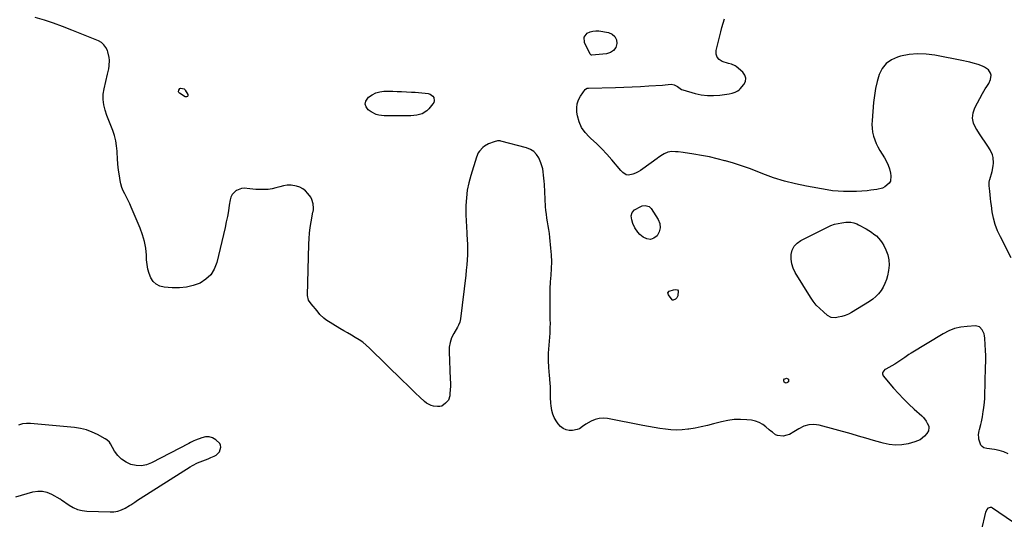
# Model space of a CAD drawing. Units: inches. Extents: x 1894741 to 1900142, y 411506 to 416839.
# Drawn here: x 1895634 to 1896492, y 414182 to 414617 of the extents above; entities that cross this region are included whole.
import ezdxf

# ---------------------------------------------------------------- set-up
doc = ezdxf.new("R2010")
doc.units = ezdxf.units.IN
doc.header["$MEASUREMENT"] = 0
for name, color, linetype in [('1', 7, 'Continuous'), ('7', 7, 'Continuous'), ('8', 7, 'Continuous')]:
    doc.layers.add(name, color=color, linetype=linetype)

msp = doc.modelspace()

# ---------------------------------------------------------------- linework, layer by layer
at = {"layer": '1', "color": 18}
msp.add_polyline3d([(1895631.11, 414201.73, 1638), (1895645.95, 414205.83, 1638), (1895650.13, 414206.47, 1638), (1895654.24, 414206.48, 1638), (1895658.24, 414205.55, 1638), (1895662.17, 414203.99, 1638), (1895669.56, 414199.98, 1638), (1895669.73, 414199.88, 1638), (1895670.37, 414199.39, 1638), (1895670.85, 414199.02, 1638), (1895677.44, 414194.39, 1638), (1895681.03, 414192.31, 1638), (1895684.77, 414190.68, 1638), (1895688.73, 414189.72, 1638), (1895692.83, 414189.2, 1638), (1895713.1, 414188.43, 1638), (1895716.57, 414188.59, 1638), (1895719.94, 414189.14, 1638), (1895723.17, 414190.26, 1638), (1895726.3, 414191.76, 1638), (1895729.95, 414193.91, 1638), (1895731.17, 414194.65, 1638), (1895734.74, 414197.04, 1638), (1895737.09, 414198.68, 1638), (1895739.49, 414200.25, 1638), (1895782.93, 414227.61, 1638), (1895785.05, 414228.86, 1638), (1895789.43, 414231.09, 1638), (1895793.99, 414232.97, 1638), (1895798.57, 414234.82, 1638), (1895800.85, 414235.76, 1638), (1895803.78, 414236.97, 1638), (1895805.6, 414238.02, 1638), (1895808.38, 414240.93, 1638), (1895809.61, 414244.74, 1638), (1895809.44, 414246.55, 1638), (1895808.62, 414248.17, 1638), (1895805.21, 414251.34, 1638), (1895802.32, 414252.92, 1638), (1895799.34, 414253.86, 1638), (1895796.21, 414253.82, 1638), (1895792.99, 414253.13, 1638), (1895787.48, 414250.97, 1638), (1895786.01, 414250.35, 1638), (1895783.19, 414248.87, 1638), (1895781.78, 414248.13, 1638), (1895749.38, 414231.26, 1638), (1895744.97, 414229.62, 1638), (1895740.5, 414228.72, 1638), (1895735.95, 414228.92, 1638), (1895731.34, 414229.85, 1638), (1895727.04, 414231.85, 1638), (1895723.17, 414234.38, 1638), (1895719.93, 414237.68, 1638), (1895717.12, 414241.5, 1638), (1895713.44, 414247.9, 1638), (1895712.54, 414249.2, 1638), (1895710.3, 414251.38, 1638), (1895708.97, 414252.24, 1638), (1895702.33, 414255.81, 1638), (1895697.49, 414258.05, 1638), (1895692.52, 414259.88, 1638), (1895687.37, 414261.11, 1638), (1895682.1, 414261.94, 1638), (1895643.99, 414265.59, 1638), (1895640.38, 414265.59, 1638), (1895636.86, 414265.15, 1638), (1895633.48, 414264.05, 1638)], dxfattribs=at)
at = {"layer": '7', "color": 18}
for points in [[(1896497.75, 414409.85, 1642), (1896488.41, 414428.15, 1642), (1896486.04, 414433.42, 1642), (1896484.02, 414438.82, 1642), (1896482.54, 414444.38, 1642), (1896481.41, 414450.05, 1642), (1896480.61, 414455.42, 1642), (1896480.17, 414458.5, 1642), (1896479.77, 414461.59, 1642), (1896479.42, 414464.68, 1642), (1896479.09, 414467.78, 1642), (1896478.63, 414472.6, 1642), (1896478.58, 414473.29, 1642), (1896478.6, 414475.36, 1642), (1896478.93, 414477.41, 1642), (1896479.11, 414478.08, 1642), (1896481.19, 414485.12, 1642), (1896482.22, 414489.96, 1642), (1896482.44, 414492.41, 1642), (1896482.23, 414497.31, 1642), (1896481.7, 414499.65, 1642), (1896479.58, 414503.99, 1642), (1896477.47, 414507.08, 1642), (1896475.03, 414510.69, 1642), (1896472.59, 414514.31, 1642), (1896470.18, 414517.94, 1642), (1896467.78, 414521.58, 1642), (1896466.92, 414522.88, 1642), (1896465.04, 414527.22, 1642), (1896464.12, 414531.59, 1642), (1896464.67, 414536.03, 1642), (1896466.2, 414540.5, 1642), (1896472.91, 414552.86, 1642), (1896475.27, 414556.98, 1642), (1896476.52, 414558.99, 1642), (1896478.26, 414561.66, 1642), (1896479.83, 414565.11, 1642), (1896480.26, 414568.86, 1642), (1896479.9, 414570.67, 1642), (1896478.13, 414573.66, 1642), (1896474.73, 414575.96, 1642), (1896472.88, 414576.87, 1642), (1896469, 414578.26, 1642), (1896464.65, 414579.47, 1642), (1896461.86, 414580.18, 1642), (1896459.04, 414580.82, 1642), (1896456.22, 414581.42, 1642), (1896431.3, 414586.39, 1642), (1896423.81, 414587.35, 1642), (1896416.35, 414587.62, 1642), (1896408.92, 414586.85, 1642), (1896401.51, 414585.4, 1642), (1896398.82, 414584.68, 1642), (1896393.49, 414582.3, 1642), (1896388.93, 414579.12, 1642), (1896385.52, 414574.72, 1642), (1896382.89, 414569.51, 1642), (1896381.18, 414563.51, 1642), (1896379.75, 414557.45, 1642), (1896378.74, 414551.31, 1642), (1896378, 414545.12, 1642), (1896376.69, 414529.54, 1642), (1896376.58, 414526.11, 1642), (1896376.71, 414522.69, 1642), (1896377.19, 414519.31, 1642), (1896377.92, 414515.95, 1642), (1896378.96, 414512.67, 1642), (1896380.2, 414509.47, 1642), (1896381.72, 414506.4, 1642), (1896383.43, 414503.4, 1642), (1896387.46, 414497.04, 1642), (1896389.2, 414493.89, 1642), (1896390.69, 414490.63, 1642), (1896391.78, 414487.23, 1642), (1896392.61, 414483.72, 1642), (1896393.07, 414481.15, 1642), (1896392.64, 414476.67, 1642), (1896391.52, 414474.77, 1642), (1896387.89, 414471.68, 1642), (1896385.71, 414470.56, 1642), (1896380.95, 414469.33, 1642), (1896375.57, 414468.69, 1642), (1896372.43, 414468.34, 1642), (1896367.73, 414467.9, 1642), (1896363, 414467.67, 1642), (1896356.61, 414467.55, 1642), (1896351.85, 414467.59, 1642), (1896347.1, 414467.82, 1642), (1896342.37, 414468.33, 1642), (1896337.66, 414469.02, 1642), (1896319.65, 414472.19, 1642), (1896309.95, 414474.21, 1642), (1896300.36, 414476.62, 1642), (1896290.93, 414479.61, 1642), (1896281.61, 414482.99, 1642), (1896276.68, 414484.95, 1642), (1896269.88, 414487.53, 1642), (1896263.02, 414489.97, 1642), (1896256.1, 414492.19, 1642), (1896249.13, 414494.27, 1642), (1896248.38, 414494.48, 1642), (1896241.72, 414496.22, 1642), (1896235.02, 414497.78, 1642), (1896228.26, 414499.08, 1642), (1896221.47, 414500.21, 1642), (1896212.33, 414501.54, 1642), (1896207.82, 414502.07, 1642), (1896205.55, 414502.24, 1642), (1896202.44, 414502.39, 1642), (1896198.88, 414501.98, 1642), (1896195.61, 414500.52, 1642), (1896194.06, 414499.5, 1642), (1896191, 414497.41, 1642), (1896189.5, 414496.32, 1642), (1896177.18, 414487.27, 1642), (1896175.09, 414485.89, 1642), (1896172.92, 414484.65, 1642), (1896170.65, 414483.62, 1642), (1896168.3, 414482.74, 1642), (1896164.72, 414481.77, 1642), (1896162.51, 414482.12, 1642), (1896159.53, 414484.26, 1642), (1896158.65, 414485.14, 1642), (1896157.81, 414486.06, 1642), (1896150.12, 414495.2, 1642), (1896145.81, 414500.09, 1642), (1896141.36, 414504.85, 1642), (1896136.71, 414509.41, 1642), (1896131.93, 414513.84, 1642), (1896130.46, 414515.15, 1642), (1896126.82, 414519.11, 1642), (1896123.81, 414523.42, 1642), (1896121.73, 414528.26, 1642), (1896120.28, 414533.44, 1642), (1896119.72, 414536.7, 1642), (1896119.54, 414540.43, 1642), (1896119.92, 414544.03, 1642), (1896121.14, 414547.43, 1642), (1896122.92, 414550.71, 1642), (1896126.92, 414556.35, 1642), (1896127.2, 414556.67, 1642), (1896128.63, 414557.52, 1642), (1896129.9, 414557.73, 1642), (1896153.38, 414558.28, 1642), (1896160.6, 414558.49, 1642), (1896167.82, 414558.76, 1642), (1896175.03, 414559.13, 1642), (1896182.24, 414559.55, 1642), (1896194.07, 414560.31, 1642), (1896196.65, 414560.56, 1642), (1896199.2, 414560.99, 1642), (1896201.72, 414561.15, 1642), (1896204.23, 414560.52, 1642), (1896207.14, 414558.96, 1642), (1896210.85, 414556.63, 1642), (1896211.89, 414556.26, 1642), (1896222.69, 414553.07, 1642), (1896227.97, 414551.88, 1642), (1896233.29, 414551.17, 1642), (1896238.65, 414551.15, 1642), (1896244.04, 414551.61, 1642), (1896252.19, 414552.85, 1642), (1896254.85, 414553.37, 1642), (1896257.47, 414554.11, 1642), (1896259.84, 414555.28, 1642), (1896260.87, 414556.1, 1642), (1896261.82, 414557.04, 1642), (1896265.02, 414560.77, 1642), (1896266.37, 414563.58, 1642), (1896266.82, 414566.32, 1642), (1896265.94, 414568.95, 1642), (1896264.16, 414571.51, 1642), (1896258.25, 414576.5, 1642), (1896257.53, 414577.04, 1642), (1896254.22, 414578.44, 1642), (1896251.59, 414579.25, 1642), (1896246.3, 414580.94, 1642), (1896243.68, 414582.56, 1642), (1896241.8, 414584.6, 1642), (1896241.04, 414587.27, 1642), (1896241.01, 414590.36, 1642), (1896244.99, 414606.66, 1642), (1896245.96, 414610.45, 1642), (1896246.99, 414614.23, 1642), (1896248.1, 414617.98, 1642)], [(1896133.54, 414607.43, 1642), (1896136.1, 414607.65, 1642), (1896138.74, 414607.5, 1642), (1896147.3, 414606.01, 1642), (1896150.43, 414604.61, 1642), (1896152.82, 414602.65, 1642), (1896154.07, 414599.82, 1642), (1896154.57, 414596.43, 1642), (1896153.44, 414593.07, 1642), (1896151.67, 414590.36, 1642), (1896148.94, 414588.63, 1642), (1896145.57, 414587.54, 1642), (1896132.54, 414586.39, 1642), (1896132.32, 414586.39, 1642), (1896131.68, 414586.57, 1642), (1896131.09, 414587.2, 1642), (1896126.37, 414597.53, 1642), (1896126.05, 414601.94, 1642), (1896128.71, 414605.48, 1642), (1896131.08, 414606.64, 1642), (1896133.54, 414607.43, 1642)], [(1895777.75, 414556.95, 1642), (1895778.24, 414556.49, 1642), (1895778.65, 414555.94, 1642), (1895780.79, 414552.15, 1642), (1895780.81, 414551.07, 1642), (1895780.52, 414550.33, 1642), (1895779.76, 414550.06, 1642), (1895778.69, 414550.13, 1642), (1895773.61, 414553.26, 1642), (1895773.06, 414553.83, 1642), (1895772.74, 414554.45, 1642), (1895772.95, 414555.91, 1642), (1895773.99, 414557.46, 1642), (1895774.8, 414557.73, 1642), (1895777.75, 414556.95, 1642)], [(1895959.26, 414554.99, 1642), (1895963.07, 414554.88, 1642), (1895966.88, 414554.72, 1642), (1895975.76, 414554.24, 1642), (1895978.74, 414554.05, 1642), (1895981.72, 414553.82, 1642), (1895984.69, 414553.53, 1642), (1895987.66, 414553.21, 1642), (1895990.28, 414552.9, 1642), (1895991.77, 414552.47, 1642), (1895994.12, 414550.76, 1642), (1895994.98, 414549.47, 1642), (1895995.43, 414546.57, 1642), (1895995.01, 414545.2, 1642), (1895994.27, 414543.87, 1642), (1895990.83, 414539.66, 1642), (1895989.08, 414537.92, 1642), (1895985, 414535.39, 1642), (1895982.66, 414534.61, 1642), (1895980.18, 414534.13, 1642), (1895977.68, 414533.76, 1642), (1895975.16, 414533.56, 1642), (1895972.63, 414533.47, 1642), (1895959.39, 414533.43, 1642), (1895954.44, 414533.5, 1642), (1895951.97, 414533.61, 1642), (1895947.11, 414534.12, 1642), (1895944.8, 414534.73, 1642), (1895940.55, 414536.96, 1642), (1895937.87, 414538.87, 1642), (1895936.02, 414541.33, 1642), (1895935.16, 414543.85, 1642), (1895935.77, 414546.44, 1642), (1895938.26, 414549.85, 1642), (1895941.28, 414551.97, 1642), (1895944.49, 414553.61, 1642), (1895947.97, 414554.54, 1642), (1895951.63, 414555, 1642), (1895955.44, 414555.02, 1642), (1895959.26, 414554.99, 1642)], [(1896182.62, 414454.56, 1642), (1896184.34, 414452.83, 1642), (1896190.39, 414443.32, 1642), (1896191.8, 414439.64, 1642), (1896192.3, 414436.02, 1642), (1896191.41, 414432.46, 1642), (1896189.56, 414428.92, 1642), (1896186.68, 414426.84, 1642), (1896183.72, 414425.79, 1642), (1896180.61, 414426.3, 1642), (1896177.41, 414427.83, 1642), (1896174.58, 414430.29, 1642), (1896172.83, 414432.05, 1642), (1896170.03, 414436.05, 1642), (1896168.42, 414439.77, 1642), (1896167.45, 414443.06, 1642), (1896167, 414446.46, 1642), (1896167.69, 414449.42, 1642), (1896169.86, 414451.54, 1642), (1896175.43, 414454.52, 1642), (1896176.61, 414455.02, 1642), (1896179.06, 414455.45, 1642), (1896182.62, 414454.56, 1642)], [(1896384.09, 414425, 1642), (1896385.59, 414422.81, 1642), (1896386.91, 414420.49, 1642), (1896388.74, 414416.75, 1642), (1896390.35, 414412.4, 1642), (1896391.37, 414407.97, 1642), (1896391.48, 414403.43, 1642), (1896390.99, 414398.81, 1642), (1896390.04, 414394.27, 1642), (1896389.11, 414390.85, 1642), (1896387.92, 414387.54, 1642), (1896386.34, 414384.4, 1642), (1896384.51, 414381.37, 1642), (1896382.32, 414378.58, 1642), (1896379.93, 414376.02, 1642), (1896377.24, 414373.77, 1642), (1896374.35, 414371.73, 1642), (1896358.91, 414362.25, 1642), (1896356.15, 414360.78, 1642), (1896353.29, 414359.55, 1642), (1896350.31, 414358.67, 1642), (1896347.24, 414358.04, 1642), (1896344.84, 414357.69, 1642), (1896341.19, 414357.93, 1642), (1896337.95, 414359.62, 1642), (1896334.28, 414362.65, 1642), (1896331.09, 414365.55, 1642), (1896328.13, 414368.64, 1642), (1896325.48, 414372.01, 1642), (1896323.05, 414375.57, 1642), (1896309.81, 414397.17, 1642), (1896308.02, 414400.86, 1642), (1896306.74, 414404.67, 1642), (1896306.23, 414408.66, 1642), (1896306.22, 414412.76, 1642), (1896307.21, 414416.56, 1642), (1896308.83, 414419.93, 1642), (1896311.39, 414422.65, 1642), (1896314.58, 414424.95, 1642), (1896337.88, 414436.67, 1642), (1896340.86, 414437.98, 1642), (1896343.9, 414439.08, 1642), (1896347.03, 414439.86, 1642), (1896350.23, 414440.43, 1642), (1896353.92, 414440.89, 1642), (1896355.32, 414440.99, 1642), (1896358.11, 414440.88, 1642), (1896360.86, 414440.31, 1642), (1896363.49, 414439.34, 1642), (1896364.75, 414438.72, 1642), (1896371.6, 414434.96, 1642), (1896373.92, 414433.6, 1642), (1896376.18, 414432.14, 1642), (1896378.34, 414430.54, 1642), (1896380.43, 414428.85, 1642), (1896382.35, 414426.99, 1642), (1896384.09, 414425, 1642)], [(1896207.33, 414381.83, 1642), (1896207.77, 414381.03, 1642), (1896207.49, 414376.67, 1642), (1896206.8, 414374.93, 1642), (1896205.39, 414373.7, 1642), (1896203.58, 414372.83, 1642), (1896203.22, 414372.87, 1642), (1896202.89, 414373.03, 1642), (1896202.76, 414373.15, 1642), (1896202.63, 414373.29, 1642), (1896199.35, 414377.56, 1642), (1896198.98, 414379.32, 1642), (1896200.13, 414380.71, 1642), (1896203.8, 414382, 1642), (1896205.45, 414382.37, 1642), (1896207.33, 414381.83, 1642)], [(1896299.79, 414303.67, 1642), (1896300.44, 414304.34, 1642), (1896301.48, 414304.83, 1642), (1896302.16, 414304.87, 1642), (1896303.85, 414304.03, 1642), (1896303.95, 414302.14, 1642), (1896303.83, 414301.9, 1642), (1896302.94, 414301.08, 1642), (1896302.02, 414300.69, 1642), (1896301.05, 414300.93, 1642), (1896300.04, 414301.59, 1642), (1896300, 414301.64, 1642), (1896299.71, 414302.74, 1642), (1896299.79, 414303.67, 1642)]]:
    msp.add_polyline3d(points, dxfattribs=at)
at = {"layer": '8', "color": 18}
for points in [[(1896495.12, 414239.12, 1640), (1896491.3, 414240.78, 1640), (1896487.31, 414241.93, 1640), (1896483.19, 414242.74, 1640), (1896476.63, 414243.6, 1640), (1896473.97, 414244.38, 1640), (1896472.42, 414245.34, 1640), (1896471.35, 414246.71, 1640), (1896471, 414247.55, 1640), (1896469.79, 414251.83, 1640), (1896469.57, 414252.86, 1640), (1896469.42, 414255.98, 1640), (1896469.93, 414259.11, 1640), (1896470.19, 414260.14, 1640), (1896471.43, 414264.7, 1640), (1896471.96, 414266.92, 1640), (1896472.82, 414271.4, 1640), (1896473.54, 414275.82, 1640), (1896474.04, 414279.11, 1640), (1896474.62, 414284.05, 1640), (1896474.86, 414287.36, 1640), (1896474.92, 414289.02, 1640), (1896475.6, 414314.71, 1640), (1896475.66, 414319.57, 1640), (1896475.64, 414324.42, 1640), (1896475.48, 414329.27, 1640), (1896475.23, 414334.13, 1640), (1896474.86, 414339.89, 1640), (1896474.6, 414341.82, 1640), (1896474.17, 414343.69, 1640), (1896472.64, 414347.24, 1640), (1896470.14, 414349.68, 1640), (1896466.74, 414350.46, 1640), (1896459.43, 414350.11, 1640), (1896453.94, 414349.42, 1640), (1896448.6, 414348.21, 1640), (1896443.51, 414346.22, 1640), (1896438.58, 414343.7, 1640), (1896410.59, 414326.65, 1640), (1896408.79, 414325.51, 1640), (1896405.27, 414323.1, 1640), (1896401.83, 414320.58, 1640), (1896398.26, 414318.26, 1640), (1896396.41, 414317.2, 1640), (1896388.61, 414312.95, 1640), (1896387.82, 414312.43, 1640), (1896386.03, 414310.33, 1640), (1896385.78, 414309.5, 1640), (1896385.73, 414308.69, 1640), (1896385.96, 414307.91, 1640), (1896386.38, 414307.16, 1640), (1896395.43, 414296.41, 1640), (1896399.68, 414291.58, 1640), (1896404.06, 414286.89, 1640), (1896408.64, 414282.39, 1640), (1896413.36, 414278.02, 1640), (1896419.93, 414272.19, 1640), (1896421.36, 414270.76, 1640), (1896423.8, 414267.57, 1640), (1896424.8, 414265.81, 1640), (1896426.06, 414263.05, 1640), (1896426.26, 414262.11, 1640), (1896425.82, 414259.24, 1640), (1896424.29, 414256.72, 1640), (1896422.27, 414254.5, 1640), (1896418.51, 414251.4, 1640), (1896416.34, 414250.32, 1640), (1896414.03, 414249.47, 1640), (1896407.98, 414247.84, 1640), (1896402.54, 414246.87, 1640), (1896397.11, 414246.51, 1640), (1896391.7, 414247.07, 1640), (1896386.3, 414248.24, 1640), (1896384.25, 414248.87, 1640), (1896377.83, 414250.82, 1640), (1896371.39, 414252.73, 1640), (1896364.94, 414254.56, 1640), (1896358.47, 414256.35, 1640), (1896330.63, 414263.91, 1640), (1896325.99, 414264.52, 1640), (1896321.49, 414264.37, 1640), (1896317.17, 414263.06, 1640), (1896312.98, 414260.98, 1640), (1896308.69, 414258.09, 1640), (1896304.65, 414255.92, 1640), (1896302.49, 414255.18, 1640), (1896299.17, 414254.4, 1640), (1896294.25, 414254.94, 1640), (1896292.74, 414255.72, 1640), (1896289.86, 414257.8, 1640), (1896288.48, 414258.91, 1640), (1896287.13, 414260.06, 1640), (1896284.32, 414262.57, 1640), (1896281.44, 414264.68, 1640), (1896278.39, 414266.4, 1640), (1896275.07, 414267.53, 1640), (1896271.58, 414268.27, 1640), (1896267.61, 414268.74, 1640), (1896262.02, 414269.06, 1640), (1896256.47, 414268.96, 1640), (1896250.96, 414268.22, 1640), (1896245.48, 414267.06, 1640), (1896238.57, 414265.16, 1640), (1896233.29, 414263.81, 1640), (1896227.98, 414262.59, 1640), (1896222.64, 414261.55, 1640), (1896217.26, 414260.63, 1640), (1896216.26, 414260.47, 1640), (1896211.37, 414259.95, 1640), (1896206.48, 414259.73, 1640), (1896201.59, 414259.95, 1640), (1896196.7, 414260.47, 1640), (1896191.82, 414261.24, 1640), (1896186.94, 414262.06, 1640), (1896182.08, 414262.93, 1640), (1896177.21, 414263.84, 1640), (1896146.38, 414269.82, 1640), (1896142.66, 414270.13, 1640), (1896139.01, 414269.94, 1640), (1896135.49, 414268.99, 1640), (1896132.05, 414267.54, 1640), (1896127.31, 414264.9, 1640), (1896124.52, 414262.93, 1640), (1896121.89, 414260.84, 1640), (1896119.79, 414260.12, 1640), (1896115.86, 414259.41, 1640), (1896112.95, 414259.36, 1640), (1896110.21, 414259.85, 1640), (1896107.77, 414261.15, 1640), (1896105.5, 414263, 1640), (1896103.46, 414265.3, 1640), (1896101.53, 414267.88, 1640), (1896099.92, 414270.61, 1640), (1896098.79, 414273.57, 1640), (1896097.98, 414276.69, 1640), (1896097.27, 414280.83, 1640), (1896096.94, 414283.24, 1640), (1896096.61, 414288.09, 1640), (1896096.63, 414290.53, 1640), (1896096.65, 414295.42, 1640), (1896096.54, 414297.85, 1640), (1896096.36, 414300.29, 1640), (1896095.67, 414307.82, 1640), (1896095.46, 414310.2, 1640), (1896095.08, 414314.96, 1640), (1896094.8, 414319.73, 1640), (1896094.82, 414324.49, 1640), (1896094.95, 414326.88, 1640), (1896096.27, 414344.15, 1640), (1896096.41, 414346.42, 1640), (1896096.51, 414348.69, 1640), (1896096.55, 414353.24, 1640), (1896096.52, 414355.52, 1640), (1896096.45, 414360.06, 1640), (1896096.42, 414362.34, 1640), (1896096.29, 414371.16, 1640), (1896096.29, 414377.06, 1640), (1896096.42, 414382.95, 1640), (1896096.74, 414388.83, 1640), (1896097.18, 414394.71, 1640), (1896097.55, 414400.59, 1640), (1896097.69, 414406.46, 1640), (1896097.49, 414412.34, 1640), (1896097.07, 414418.21, 1640), (1896096.11, 414427.65, 1640), (1896095.72, 414431.03, 1640), (1896095.27, 414434.4, 1640), (1896094.73, 414437.76, 1640), (1896094.13, 414441.11, 1640), (1896093.55, 414444.46, 1640), (1896093.06, 414447.82, 1640), (1896092.71, 414451.19, 1640), (1896092.45, 414454.58, 1640), (1896091.39, 414473.74, 1640), (1896091.21, 414476.48, 1640), (1896090.98, 414479.22, 1640), (1896090.7, 414481.95, 1640), (1896090.37, 414484.67, 1640), (1896089.89, 414487.36, 1640), (1896089.25, 414490, 1640), (1896088.37, 414492.57, 1640), (1896086.44, 414496.97, 1640), (1896084.49, 414499.98, 1640), (1896082.15, 414502.52, 1640), (1896079.22, 414504.35, 1640), (1896075.9, 414505.72, 1640), (1896053.43, 414511.51, 1640), (1896052.72, 414511.66, 1640), (1896050.56, 414511.73, 1640), (1896047.75, 414511.03, 1640), (1896042.8, 414509.05, 1640), (1896039.24, 414507.12, 1640), (1896037.67, 414505.86, 1640), (1896034.94, 414502.85, 1640), (1896033.83, 414501.17, 1640), (1896032.21, 414497.46, 1640), (1896027.23, 414481.68, 1640), (1896025.51, 414475.25, 1640), (1896024.18, 414468.76, 1640), (1896023.43, 414462.17, 1640), (1896023.05, 414455.52, 1640), (1896023.02, 414452.57, 1640), (1896023.03, 414447.35, 1640), (1896023.14, 414442.14, 1640), (1896023.39, 414436.94, 1640), (1896023.74, 414431.73, 1640), (1896023.86, 414430.18, 1640), (1896024.14, 414425.75, 1640), (1896024.32, 414421.33, 1640), (1896024.34, 414416.9, 1640), (1896024.27, 414412.47, 1640), (1896024.06, 414408.04, 1640), (1896023.77, 414403.62, 1640), (1896023.37, 414399.21, 1640), (1896022.88, 414394.8, 1640), (1896018.22, 414356.68, 1640), (1896017.65, 414353.89, 1640), (1896016.66, 414351.21, 1640), (1896015.77, 414349.53, 1640), (1896012.37, 414343.8, 1640), (1896010.55, 414340.02, 1640), (1896009.2, 414336.13, 1640), (1896008.55, 414332.06, 1640), (1896008.37, 414327.87, 1640), (1896009.41, 414304.14, 1640), (1896009.49, 414301.03, 1640), (1896009.47, 414297.92, 1640), (1896009.33, 414294.82, 1640), (1896009.1, 414291.72, 1640), (1896008.89, 414289.55, 1640), (1896007.76, 414285.93, 1640), (1896005.29, 414283.06, 1640), (1896002.01, 414280.72, 1640), (1896000.18, 414280.17, 1640), (1895998.26, 414280.16, 1640), (1895994.92, 414280.66, 1640), (1895992.7, 414281.2, 1640), (1895988.7, 414283.15, 1640), (1895986.91, 414284.57, 1640), (1895982.84, 414288.44, 1640), (1895979.12, 414292, 1640), (1895975.41, 414295.57, 1640), (1895971.72, 414299.16, 1640), (1895968.04, 414302.75, 1640), (1895939.02, 414331.24, 1640), (1895936.16, 414333.84, 1640), (1895933.16, 414336.27, 1640), (1895929.99, 414338.46, 1640), (1895926.69, 414340.48, 1640), (1895923.31, 414342.4, 1640), (1895919.95, 414344.35, 1640), (1895916.61, 414346.34, 1640), (1895913.29, 414348.35, 1640), (1895901.13, 414355.86, 1640), (1895899.18, 414357.23, 1640), (1895895.74, 414360.48, 1640), (1895894.26, 414362.36, 1640), (1895892.02, 414365.51, 1640), (1895890.12, 414367.67, 1640), (1895888.18, 414369.8, 1640), (1895886.07, 414372.81, 1640), (1895885.06, 414377.14, 1640), (1895886.25, 414421.77, 1640), (1895886.49, 414426.62, 1640), (1895886.88, 414431.45, 1640), (1895887.49, 414436.26, 1640), (1895888.25, 414441.05, 1640), (1895889.81, 414449.63, 1640), (1895889.91, 414450.12, 1640), (1895890.26, 414451.58, 1640), (1895890.42, 414453.04, 1640), (1895889.93, 414456.77, 1640), (1895888.82, 414460.77, 1640), (1895887.88, 414462.61, 1640), (1895885.49, 414465.98, 1640), (1895883.39, 414468.18, 1640), (1895881.06, 414470.04, 1640), (1895878.4, 414471.38, 1640), (1895875.51, 414472.36, 1640), (1895870.79, 414473.13, 1640), (1895867.46, 414473.19, 1640), (1895864.17, 414472.66, 1640), (1895860.91, 414471.74, 1640), (1895857.63, 414470.7, 1640), (1895854.31, 414469.9, 1640), (1895850.92, 414469.46, 1640), (1895847.49, 414469.28, 1640), (1895842.55, 414469.28, 1640), (1895840.01, 414469.35, 1640), (1895837.49, 414469.51, 1640), (1895834.98, 414469.82, 1640), (1895830.04, 414470.39, 1640), (1895827.66, 414470.22, 1640), (1895823.16, 414468.5, 1640), (1895822.94, 414468.36, 1640), (1895819.38, 414464.93, 1640), (1895818.32, 414462.73, 1640), (1895817.62, 414460.3, 1640), (1895816.96, 414455.73, 1640), (1895816.19, 414450.82, 1640), (1895815.33, 414445.93, 1640), (1895814.34, 414441.05, 1640), (1895813.26, 414436.2, 1640), (1895806.03, 414405.64, 1640), (1895803.84, 414400.02, 1640), (1895800.82, 414395.07, 1640), (1895796.58, 414391.13, 1640), (1895791.52, 414387.85, 1640), (1895785.64, 414385.68, 1640), (1895779.65, 414384.14, 1640), (1895773.49, 414383.57, 1640), (1895767.22, 414383.63, 1640), (1895760.14, 414384.27, 1640), (1895756.51, 414385.23, 1640), (1895753.32, 414386.81, 1640), (1895750.8, 414389.32, 1640), (1895748.73, 414392.45, 1640), (1895747.3, 414396.23, 1640), (1895746.16, 414400.08, 1640), (1895745.45, 414404.02, 1640), (1895745.02, 414408.04, 1640), (1895744.82, 414412.1, 1640), (1895744.2, 414418.12, 1640), (1895743.16, 414424.05, 1640), (1895741.5, 414429.84, 1640), (1895739.43, 414435.53, 1640), (1895731.54, 414454.06, 1640), (1895730.25, 414456.96, 1640), (1895728.92, 414459.84, 1640), (1895727.5, 414462.68, 1640), (1895726.03, 414465.49, 1640), (1895724.67, 414468.33, 1640), (1895723.5, 414471.24, 1640), (1895722.62, 414474.25, 1640), (1895721.94, 414477.33, 1640), (1895721.29, 414481.18, 1640), (1895720.54, 414486.25, 1640), (1895719.93, 414491.33, 1640), (1895719.53, 414496.43, 1640), (1895719.27, 414501.55, 1640), (1895719.23, 414502.62, 1640), (1895718.85, 414507.27, 1640), (1895718.14, 414511.85, 1640), (1895716.95, 414516.34, 1640), (1895715.44, 414520.76, 1640), (1895713.72, 414525.14, 1640), (1895712.04, 414529.53, 1640), (1895710.43, 414533.95, 1640), (1895708.78, 414538.61, 1640), (1895707.63, 414543.19, 1640), (1895707.01, 414547.8, 1640), (1895707.2, 414552.44, 1640), (1895707.92, 414557.11, 1640), (1895711.02, 414569.75, 1640), (1895712.01, 414574.63, 1640), (1895712.35, 414577.09, 1640), (1895712.64, 414582.03, 1640), (1895712.48, 414584.47, 1640), (1895711.33, 414589.23, 1640), (1895710.89, 414590.47, 1640), (1895709.53, 414593.15, 1640), (1895707.82, 414595.48, 1640), (1895705.57, 414597.3, 1640), (1895702.96, 414598.79, 1640), (1895679.75, 414608.24, 1640), (1895671.88, 414611.3, 1640), (1895663.95, 414614.2, 1640), (1895655.94, 414616.86, 1640), (1895647.86, 414619.35, 1640)], [(1896471.98, 414171.95, 1640), (1896475.76, 414188.14, 1640), (1896476.59, 414190.19, 1640), (1896477.99, 414191.89, 1640), (1896478.86, 414192.39, 1640), (1896479.75, 414192.63, 1640), (1896480.66, 414192.5, 1640), (1896481.59, 414192.13, 1640), (1896498.97, 414180.22, 1640)]]:
    msp.add_polyline3d(points, dxfattribs=at)

doc.saveas('drawing.dxf')
